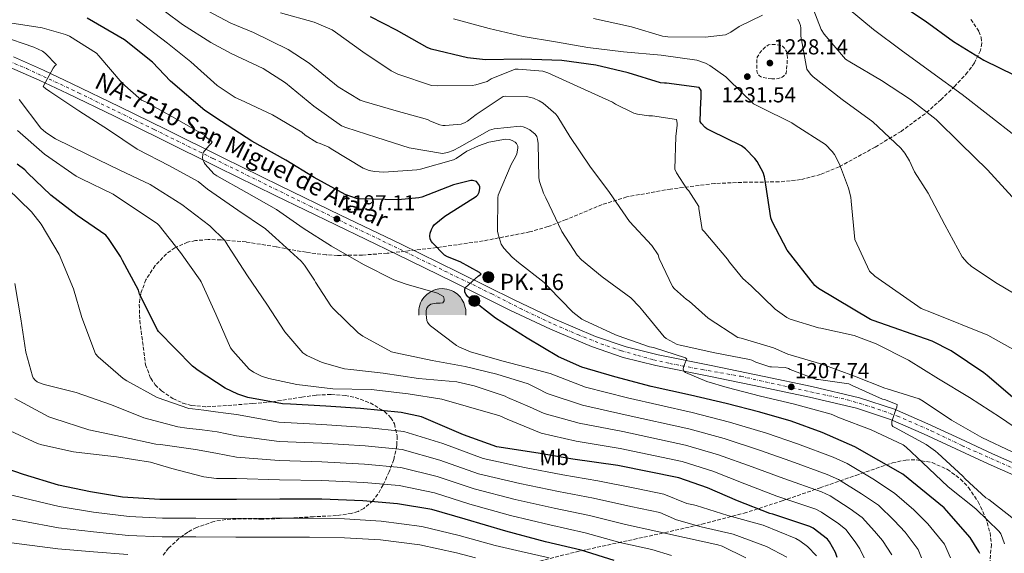
# Model space of a CAD drawing. Units: metres. Extents: x 583262 to 586690, y 4754385 to 4756740.
# Drawn here: x 583740 to 584196, y 4755635 to 4755881 of the extents above; entities that cross this region are included whole.
import ezdxf
from ezdxf.enums import TextEntityAlignment as Align

# ---------------------------------------------------------------- set-up
doc = ezdxf.new("R2010")
doc.units = ezdxf.units.M
doc.header["$MEASUREMENT"] = 0
doc.linetypes.add('DGN Style 3', pattern=[2.435891, 1.739922, -0.695969])
doc.linetypes.add('DGN Style 4', pattern=[2.785615, 1.391938, -0.695969, 0.00174, -0.695969])
for name, color, linetype, lineweight in [('Carretera', 9, 'Continuous', 0), ('Cota de punto acotado terreno', 7, 'Continuous', 0), ('Cueva', 7, 'Continuous', 0), ('Curva de nivel de depresión intermedia', 30, 'DGN Style 3', 0), ('Curva de nivel directora', 30, 'Continuous', 30), ('Curva de nivel intermedia', 30, 'Continuous', 0), ('Eje de carretera', 7, 'DGN Style 4', 0), ('Etiqueta de uso rústico', 92, 'Continuous', 0), ('Hito kilométrico (PK) carretera', 7, 'Continuous', 0), ('Level 8', 9, 'Continuous', 0), ('Línea  de muro-pared o tapia', 1, 'Continuous', 13), ('Línea de asfalto', 7, 'Continuous', 13), ('Punto acotado terreno (símbolo)', 7, 'Continuous', 0), ('Texto de Carretera Red Local', 1, 'Continuous', 0), ('Texto de Punto Kilométrico carretera', 7, 'Continuous', 0), ('Zona arbolada', 92, 'DGN Style 3', 0)]:
    doc.layers.add(name, color=color, linetype=linetype, lineweight=lineweight)
doc.styles.add('Style-Arial', font='arial.ttf')

# ---------------------------------------------------------------- blocks, each defined once
blk = doc.blocks.new('5PATER')
at = {"layer": 'Punto acotado terreno (símbolo)', "linetype": 'Continuous', "lineweight": 0}
h = blk.add_hatch(color=51, dxfattribs=at)
edge = h.paths.add_edge_path()
edge.add_ellipse((0, 0), major_axis=(-0.11, -0.111), ratio=0.999422, start_angle=0, end_angle=360)
blk = doc.blocks.new('5CUEVA')
at = {"layer": 'Cueva', "linetype": 'Continuous', "lineweight": 0, "extrusion": (0, 0, -1)}
blk.add_hatch(color=7, dxfattribs=at).paths.add_polyline_path([(0.5565, -0.5287), (0.5066, -0.4002), (0.4755, -0.3183), (0.4506, -0.2599), (0.4173, -0.2107), (0.393, -0.1679), (0.3618, -0.1094), (0.3332, -0.0689), (0.3192, -0.0514), (0.3051, -0.0338), (0.2818, -0.0134), (0.2599, -0.0017), (0.2278, 0.025), (0.1871, 0.0423), (0.1421, 0.0723), (0.0821, 0.1023), (0.0321, 0.1123), (-0.0179, 0.1123), (-0.0879, 0.1073), (-0.1279, 0.0873), (-0.1679, 0.0773), (-0.2029, 0.0573), (-0.2379, 0.0373), (-0.2679, 0.0073), (-0.2929, -0.0177), (-0.3229, -0.0527), (-0.3442, -0.0879), (-0.3675, -0.1153), (-0.3846, -0.143), (-0.4236, -0.2029), (-0.4407, -0.219), (-0.4532, -0.254), (-0.4843, -0.3008), (-0.5093, -0.3417), (-0.5716, -0.4118), (-0.6401, -0.5229), (-1.0429, -0.5227), (-1.0429, -0.4527), (-1.0379, -0.3427), (-1.0179, -0.2327), (-0.9879, -0.1427), (-0.9579, -0.0527), (-0.8779, 0.1073), (-0.8079, 0.1973), (-0.6629, 0.3423), (-0.5079, 0.4423), (-0.4179, 0.4873), (-0.3229, 0.5223), (-0.2179, 0.5473), (-0.1229, 0.5573), (-0.0179, 0.5673), (0.1271, 0.5573), (0.2771, 0.5223), (0.3721, 0.4873), (0.4621, 0.4423), (0.5471, 0.3873), (0.6571, 0.3173), (0.7621, 0.1973), (0.8221, 0.1173), (0.8771, 0.0373), (0.9221, -0.0527), (0.9571, -0.1427), (0.9721, -0.2477), (0.9921, -0.3427), (0.9971, -0.4527), (0.9971, -0.5227)])
at = {"layer": 'Level 8', "linetype": 'Continuous', "lineweight": 0}
for points in [[(-1.0621, -0.5877), (-1.0621, -0.4427), (-1.0571, -0.3377), (-1.0421, -0.2327), (-1.0171, -0.1277), (-0.9821, -0.0227), (-0.9321, 0.0673), (-0.8771, 0.1573), (-0.8121, 0.2373), (-0.6971, 0.3673), (-0.5821, 0.4473), (-0.4921, 0.4973), (-0.4021, 0.5473), (-0.2971, 0.5873), (-0.1421, 0.6223), (0.0179, 0.6373), (0.1279, 0.6273), (0.2329, 0.6123), (0.3379, 0.5823), (0.4479, 0.5473), (0.5429, 0.4973), (0.7129, 0.3873), (0.8579, 0.2373), (0.9329, 0.1373), (1.0229, -0.0227), (1.0529, -0.1277), (1.0829, -0.2327), (1.1029, -0.3377), (1.1079, -0.4427), (1.1129, -0.5877), (1.0429, -0.5227), (1.0429, -0.4527), (1.0379, -0.3427), (1.0179, -0.2327), (0.9879, -0.1427), (0.9579, -0.0527), (0.8779, 0.1073), (0.8079, 0.1973), (0.6629, 0.3423), (0.5079, 0.4423), (0.4179, 0.4873), (0.3229, 0.5223), (0.2179, 0.5473), (0.1229, 0.5573), (0.0179, 0.5673), (-0.1271, 0.5573), (-0.2771, 0.5223), (-0.3721, 0.4873), (-0.4621, 0.4423), (-0.5471, 0.3873), (-0.6571, 0.3173), (-0.7621, 0.1973), (-0.8221, 0.1173), (-0.8771, 0.0373), (-0.9221, -0.0527), (-0.9571, -0.1427), (-0.9721, -0.2477), (-0.9921, -0.3427), (-0.9971, -0.4527), (-0.9971, -0.5227)], [(-1.0621, -0.5877), (-0.9971, -0.5227), (-0.5565, -0.5287), (-0.5066, -0.4002), (-0.4755, -0.3183), (-0.4506, -0.2599), (-0.4173, -0.2107), (-0.393, -0.1679), (-0.3618, -0.1094), (-0.3332, -0.0689), (-0.3192, -0.0514), (-0.3051, -0.0338), (-0.2818, -0.0134), (-0.2278, 0.025), (-0.1871, 0.0423), (-0.1421, 0.0723), (-0.0821, 0.1023), (-0.0321, 0.1123), (0.0179, 0.1123), (0.0879, 0.1073), (0.1279, 0.0873), (0.1679, 0.0773), (0.2029, 0.0573), (0.2379, 0.0373), (0.2679, 0.0073), (0.2929, -0.0177), (0.3229, -0.0527), (0.3442, -0.0879), (0.3675, -0.1153), (0.4236, -0.2029), (0.4407, -0.219), (0.4532, -0.254), (0.4843, -0.3008), (0.5093, -0.3417), (0.5716, -0.4118), (0.6401, -0.5229), (1.0429, -0.5227), (1.1129, -0.5877), (1.1079, -0.5877)]]:
    blk.add_hatch(color=4, dxfattribs=at).paths.add_polyline_path(points)
at = {"layer": 'Cueva', "color": 4, "linetype": 'Continuous', "lineweight": 0}
blk.add_line((1.1129, -0.5877), (1.1079, -0.5877), dxfattribs=at)
at = {"layer": 'Cueva', "color": 4, "linetype": 'Continuous', "lineweight": 0, "flags": 128}
blk.add_lwpolyline([(-1.0621, -0.5877), (-1.0621, -0.4427), (-1.0571, -0.3377), (-1.0421, -0.2327), (-1.0171, -0.1277), (-0.9821, -0.0227), (-0.9321, 0.0673), (-0.8771, 0.1573), (-0.8121, 0.2373), (-0.6971, 0.3673), (-0.5821, 0.4473), (-0.4921, 0.4973), (-0.4021, 0.5473), (-0.2971, 0.5873), (-0.1421, 0.6223), (0.0179, 0.6373), (0.1279, 0.6273), (0.2329, 0.6123), (0.3379, 0.5823), (0.4479, 0.5473), (0.5429, 0.4973), (0.7129, 0.3873), (0.8579, 0.2373), (0.9329, 0.1373), (1.0229, -0.0227), (1.0529, -0.1277), (1.0829, -0.2327), (1.1029, -0.3377), (1.1079, -0.4427), (1.1129, -0.5877)], dxfattribs=at)
blk = doc.blocks.new('5HITCA')
at = {"layer": 'Línea  de muro-pared o tapia', "linetype": 'Continuous', "lineweight": 0}
h = blk.add_hatch(color=1, dxfattribs=at)
edge = h.paths.add_edge_path()
edge.add_arc((0, 0), 0.256, 0, 360)
at = {"layer": 'Línea  de muro-pared o tapia', "color": 7, "linetype": 'Continuous', "lineweight": 0}
blk.add_circle((0, 0), 0.256, dxfattribs=at)

msp = doc.modelspace()

# ---------------------------------------------------------------- linework, layer by layer
at = {"layer": 'Carretera', "color": 9, "linetype": 'Continuous', "lineweight": 0}
for points in [[(583737.58, 4755864.03, 1188.8), (583751.56, 4755857.93, 1189.92), (583764.79, 4755851.67, 1191.04), (583786.49, 4755841.13, 1192.81), (583808.16, 4755830.53, 1194.43), (583834.5, 4755817.48, 1195.92), (583860.82, 4755804.48, 1196.93), (583888.77, 4755790.97, 1197.63), (583916.81, 4755777.48, 1198.46), (583943.09, 4755764.57, 1199.63), (583969.28, 4755751.63, 1200.83), (583987.81, 4755742.9, 1201.7), (584006.58, 4755734.91, 1202.56), (584020.85, 4755730.05, 1203.08), (584035.52, 4755726.41, 1203.65), (584059.99, 4755721.41, 1205.17), (584084.59, 4755716.44, 1206.78), (584106.53, 4755711.77, 1208.01), (584128.59, 4755706.57, 1209.22), (584144.71, 4755701.21, 1210.09), (584160.19, 4755694.53, 1210.94), (584175.22, 4755687.49, 1211.69), (584190.15, 4755680.58, 1212.48), (584208.57, 4755672.52, 1213.82)], [(584206.55, 4755667.9, 1213.82), (584188.07, 4755675.98, 1212.48), (584173.09, 4755682.92, 1211.69), (584158.12, 4755689.93, 1210.94), (584142.91, 4755696.49, 1210.09), (584127.21, 4755701.71, 1209.22), (584105.43, 4755706.85, 1208.01), (584083.56, 4755711.5, 1206.78), (584058.99, 4755716.47, 1205.17), (584034.41, 4755721.48, 1203.65), (584019.43, 4755725.21, 1203.08), (584004.78, 4755730.19, 1202.56), (583985.75, 4755738.29, 1201.7), (583967.08, 4755747.09, 1200.83), (583940.86, 4755760.04, 1199.63), (583914.6, 4755772.94, 1198.46), (583886.58, 4755786.42, 1197.63), (583858.6, 4755799.95, 1196.93), (583832.26, 4755812.96, 1195.92), (583805.93, 4755826, 1194.43), (583784.28, 4755836.59, 1192.81), (583762.61, 4755847.12, 1191.04), (583749.48, 4755853.34, 1189.92), (583735.85, 4755859.28, 1188.8)]]:
    msp.add_polyline3d(points, dxfattribs=at)
at = {"layer": 'Curva de nivel de depresión intermedia', "color": 30, "linetype": 'DGN Style 3', "lineweight": 0, "elevation": 1230, "flags": 128}
msp.add_lwpolyline([(584088.15, 4755853.85), (584083.61, 4755854.56), (584082.46, 4755855.26), (584081.69, 4755856.09), (584081.31, 4755856.86), (584081.18, 4755857.76), (584081.18, 4755862.75), (584081.31, 4755863.9), (584082.52, 4755865.88), (584083.29, 4755866.84), (584085.08, 4755868.57), (584086.62, 4755869.6), (584087.77, 4755869.79), (584089.37, 4755869.79), (584091.74, 4755869.47), (584093.08, 4755868.96), (584094.17, 4755867.8), (584094.87, 4755866.59), (584095.19, 4755865.5), (584095.32, 4755863.52), (584094.75, 4755856.48), (584094.17, 4755855.77), (584093.27, 4755854.94), (584092.44, 4755854.49), (584091.03, 4755854.04), (584089.95, 4755853.85), (584088.15, 4755853.85)], dxfattribs=at)
at = {"layer": 'Curva de nivel directora', "color": 30, "linetype": 'Continuous', "lineweight": 30, "flags": 128}
for points, elevation in [([(584144.95, 4755889.93), (584158.97, 4755880.65), (584172.09, 4755871.12), (584186.04, 4755862.54), (584200.25, 4755855.56)], 1250), ([(583930.24, 4755779.79), (583930.11, 4755781.39), (583930.18, 4755782.54), (583930.75, 4755784.27), (583931.39, 4755785.55), (583931.97, 4755786.38), (583936.9, 4755790.41), (583949.95, 4755798.61), (583951.55, 4755799.63), (583952.19, 4755800.33), (583952.77, 4755801.61), (583953.09, 4755803.21), (583953.09, 4755804.11), (583952.58, 4755805.26), (583951.55, 4755806.41), (583949.83, 4755806.93), (583948.93, 4755806.93), (583940.93, 4755805.01), (583926.27, 4755799.31), (583924.99, 4755798.93), (583915.46, 4755797.97), (583897.35, 4755798.48), (583896.07, 4755798.67), (583890.88, 4755800.53), (583876.55, 4755808.34), (583863.49, 4755816.34), (583847.75, 4755825.1), (583833.79, 4755834.19), (583826.05, 4755839.25), (583810.24, 4755852.82), (583801.8, 4755861.58), (583788.87, 4755871.89), (583771.65, 4755882)], 1200), ([(584199.36, 4755706.89), (584187.65, 4755716.81), (584186.11, 4755718.09), (584171.01, 4755728.27), (584162.18, 4755732.68), (584134.91, 4755742.22), (584133.76, 4755742.67), (584109.63, 4755757.07), (584108.03, 4755758.35), (584095.23, 4755774.73), (584088.32, 4755787.98), (584087.68, 4755789.71), (584085.31, 4755804.88), (584084.67, 4755808.59), (584084.03, 4755810.7), (584081.28, 4755815.69), (584080.19, 4755817.16), (584075.97, 4755821.52), (584074.11, 4755822.92), (584059.84, 4755829.9), (584058.11, 4755830.8), (584057.22, 4755831.5), (584055.43, 4755833.42), (584054.91, 4755834.19), (584055.23, 4755843.53), (584055.43, 4755844.62), (584055.49, 4755847.44), (584055.36, 4755848.59), (584054.53, 4755849.87), (584039.49, 4755851.85), (584038.53, 4755851.85), (584036.67, 4755852.11), (584021.63, 4755856.72), (584006.72, 4755860.3), (583991.04, 4755862.41), (583972.55, 4755862.99), (583955.78, 4755862.73), (583947.39, 4755863.56), (583930.69, 4755867.66), (583928.77, 4755868.37), (583914.63, 4755876.37), (583902.66, 4755882.57)], 1225), ([(584118.34, 4755632.8), (584117.51, 4755635.04), (584114.82, 4755639.97), (584113.86, 4755641.25), (584107.2, 4755646.24), (584105.73, 4755647.01), (584088.58, 4755652.71), (584087.24, 4755653.03), (584072.2, 4755658.98), (584058.31, 4755665), (584045.12, 4755669.48), (584016.96, 4755675.24), (583996.16, 4755678.18), (583980.04, 4755681), (583961.03, 4755683.94), (583945.6, 4755689.38), (583926.15, 4755697.7), (583916.8, 4755699.81), (583897.99, 4755701.61), (583881.92, 4755702.63), (583865.6, 4755703.53), (583862.02, 4755703.72), (583845.89, 4755706.73), (583841.28, 4755708.26), (583835.52, 4755711.02), (583822.92, 4755719.21), (583820.42, 4755721.13), (583804.68, 4755737.19), (583804.17, 4755737.96), (583795.91, 4755754.47), (583795.46, 4755756.2), (583788.04, 4755770.02), (583787.14, 4755771.82), (583781.57, 4755780.07), (583780.23, 4755781.61), (583766.98, 4755790.82), (583754.95, 4755800.17), (583744.07, 4755810.54), (583742.85, 4755811.82), (583739.27, 4755814.5)], 1175), ([(584184.25, 4755634.51), (584183.81, 4755635.53), (584179.71, 4755641.93), (584168.83, 4755654.41), (584167.81, 4755655.63), (584148.61, 4755671.18), (584126.4, 4755683.92), (584111.3, 4755690.44), (584096.96, 4755695.69), (584082.5, 4755699.85), (584066.94, 4755703.89), (584050.43, 4755707.79), (584032.32, 4755711.82), (584015.49, 4755716.24), (584000.32, 4755720.72), (583989.5, 4755725.45), (583974.98, 4755734.09), (583960.38, 4755743.25), (583948.54, 4755752.59), (583947.65, 4755753.23), (583946.82, 4755754.19), (583946.24, 4755755.41), (583946.18, 4755756.56), (583946.31, 4755757.39), (583952.58, 4755762.89), (583953.73, 4755763.66), (583952.96, 4755764.49), (583944.13, 4755769.42), (583938.24, 4755771.66), (583936.77, 4755772.49), (583931.27, 4755778.06), (583930.75, 4755778.77), (583930.24, 4755779.79)], 1200), ([(584015.26, 4755631.33), (583999.9, 4755636.07), (583983.52, 4755640.04), (583965.09, 4755644.84), (583946.4, 4755650.41), (583930.91, 4755654.95), (583915.17, 4755657.58), (583899.1, 4755658.92), (583880.16, 4755659.75), (583860.7, 4755659.75), (583840.67, 4755659.5), (583823.33, 4755659.5), (583805.28, 4755659.5), (583788.06, 4755660.59), (583773.21, 4755663.08), (583758.49, 4755666.22), (583742.3, 4755671.08), (583729.57, 4755675.37)], 1150)]:
    msp.add_lwpolyline(points, dxfattribs=dict(at, elevation=elevation))
at = {"layer": 'Curva de nivel intermedia', "color": 30, "linetype": 'Continuous', "lineweight": 0, "flags": 128}
for points, elevation in [([(583974.46, 4755831.31), (583973.11, 4755831.76), (583971.77, 4755832.02), (583959.74, 4755830.74), (583957.56, 4755830.16), (583943.74, 4755822.29), (583940.86, 4755820.82), (583938.17, 4755819.86), (583935.87, 4755819.41), (583920.51, 4755822.03), (583905.53, 4755826.83), (583891.19, 4755831.44), (583889.21, 4755832.27), (583876.47, 4755841.3), (583863.35, 4755852.11), (583852.99, 4755858.71), (583838.27, 4755865.62), (583828.79, 4755870.69), (583815.75, 4755879.09), (583800.06, 4755890.94)], 1210), ([(584105.27, 4755891.21), (584110.91, 4755876.69), (584112.31, 4755874.57), (584122.17, 4755862.99), (584124.09, 4755861.71), (584138.81, 4755853.13), (584152.25, 4755844.37), (584164.09, 4755835.15)], 1240), ([(583897.79, 4755844.11), (583887.61, 4755850.19), (583874.23, 4755861.2), (583864.57, 4755867.54), (583848.57, 4755875.35), (583838.07, 4755879.62), (583822.73, 4755887.85)], 1215), ([(583884.86, 4755876.5), (583876.54, 4755880.15), (583861.05, 4755884.43)], 1220), ([(584123.39, 4755886.35), (584135.03, 4755876.69), (584147.83, 4755867.15), (584161.98, 4755856.78), (584175.99, 4755846.73), (584187.96, 4755837.39), (584201.27, 4755827.02)], 1245), ([(583735.93, 4755879.78), (583750.84, 4755877.47), (583761.66, 4755874.4), (583763.51, 4755873.57), (583775.93, 4755865.7), (583777.14, 4755864.48), (583787.9, 4755851.94), (583796.86, 4755844.07), (583798.97, 4755843.11), (583812.15, 4755835.81), (583825.85, 4755827.81), (583827.13, 4755826.53), (583828.6, 4755825.57), (583829.43, 4755824.74), (583828.98, 4755823.97), (583828.09, 4755823.14), (583825.34, 4755819.81), (583825.08, 4755818.91), (583825.02, 4755817.44), (583825.27, 4755816.23), (583825.72, 4755815.27), (583826.17, 4755814.56), (583830.26, 4755810.08), (583831.54, 4755809.12), (583845.37, 4755801.38), (583859.25, 4755793.57), (583871.54, 4755784.93), (583884.53, 4755776.67), (583899.38, 4755768.1), (583913.33, 4755761.06), (583919.16, 4755759.07), (583933.62, 4755754.85), (583936.37, 4755753.31), (583936.69, 4755752.1), (583936.63, 4755751.26), (583936.05, 4755750.43), (583934.77, 4755750.18), (583932.98, 4755750.18), (583930.55, 4755749.79), (583929.27, 4755748.9), (583928.63, 4755747.87), (583928.37, 4755746.85), (583928.31, 4755744.99), (583928.63, 4755742.18), (583929.01, 4755741.41), (583929.78, 4755740.39), (583930.42, 4755739.81), (583942.33, 4755730.66), (583943.48, 4755730.02), (583948.85, 4755727.84), (583963.38, 4755723.62), (583974.55, 4755720.65), (583985.72, 4755717.69), (584001.98, 4755711.48)], 1195), ([(583947.15, 4755820.43), (583942.16, 4755817.1), (583941.01, 4755816.53), (583925.65, 4755812.18), (583924.05, 4755811.79), (583908.75, 4755810.83), (583904.4, 4755811.09), (583902.03, 4755811.54), (583899.22, 4755812.69), (583884.5, 4755821.59), (583883.41, 4755822.29), (583879.31, 4755824.08), (583877.78, 4755824.53), (583872.47, 4755827.92), (583870.87, 4755829.27), (583857.3, 4755837.33), (583842.51, 4755844.24), (583840.08, 4755845.33), (583831.83, 4755850.9), (583819.52, 4755861.75), (583808.77, 4755870.34), (583794.46, 4755881.41)], 1205), ([(583940.99, 4755881.68), (583957.5, 4755877.14), (583973.11, 4755873.42), (583988.15, 4755870.99), (584003, 4755868.37), (584019.51, 4755866.38), (584036.92, 4755864.91), (584053.37, 4755862.48), (584057.4, 4755861.2), (584059.45, 4755860.11), (584066.81, 4755854.8), (584067.9, 4755853.77), (584079.67, 4755842.32), (584082.68, 4755840.85), (584097.4, 4755833.61), (584098.81, 4755832.53), (584112.82, 4755823.57), (584116.02, 4755820.37), (584117.11, 4755818.89), (584119.42, 4755814.54), (584123.58, 4755803.47), (584124.6, 4755799.18), (584124.79, 4755797.39), (584126.52, 4755779.6), (584133.3, 4755765.07), (584135.74, 4755762.77), (584157.18, 4755747.79), (584161.91, 4755745.93), (584187.9, 4755735.5), (584201.91, 4755727.57)], 1230), ([(584005.69, 4755881.87), (584023.23, 4755877.9), (584037.63, 4755873.68), (584039.99, 4755873.36), (584057.27, 4755873.17), (584066.62, 4755874.25), (584069.11, 4755875.53), (584072.95, 4755878.16), (584083.71, 4755883.41)], 1235), ([(584100.15, 4755881.42), (584100.92, 4755879.82), (584101.31, 4755878.54), (584101.5, 4755877.26), (584101.56, 4755873.61), (584104.31, 4755858.32), (584105.91, 4755856.14), (584107.26, 4755854.8), (584120.57, 4755844.43), (584134.78, 4755834), (584147.7, 4755821.84), (584149.5, 4755819.6), (584151.74, 4755815.95), (584154.04, 4755810.89), (584160.38, 4755801.1), (584168.06, 4755786.38), (584176.06, 4755771.66), (584178.42, 4755768.97), (584180.41, 4755767.25), (584192.25, 4755759.31), (584207.29, 4755750.41)], 1235), ([(584211.83, 4755685.13), (584193.78, 4755697.49), (584179.51, 4755706.64), (584165.11, 4755715.22), (584151.22, 4755723.86), (584136.31, 4755731.41), (584126.07, 4755735.25), (584110.78, 4755738.77), (584109.69, 4755738.9), (584096.63, 4755742.8), (584094.97, 4755743.57), (584089.59, 4755747.41), (584078.52, 4755758.22), (584074.74, 4755761.68), (584068.47, 4755769.17), (584067.58, 4755770.58), (584056.76, 4755783.31), (584055.86, 4755784.34), (584054.33, 4755794), (584054.33, 4755794.96), (584049.66, 4755802.19), (584048.82, 4755803.15), (584044.09, 4755810.45), (584043.26, 4755812.18), (584043.77, 4755827.34), (584044.41, 4755832.46), (584044.41, 4755833.36), (584044.09, 4755835.15), (584032.95, 4755836.82), (584031.29, 4755836.82), (584025.98, 4755837.58), (584024.38, 4755838.03), (584015.8, 4755842.26), (584014.46, 4755843.15), (583999.87, 4755849.74), (583984.51, 4755856.66), (583982.2, 4755857.49), (583970.87, 4755858.45), (583969.4, 4755858.38), (583958.33, 4755853.84), (583956.47, 4755852.75), (583951.35, 4755851.15), (583949.63, 4755850.9), (583933.63, 4755850.64), (583930.87, 4755850.77), (583915.32, 4755856.08), (583912.12, 4755857.62), (583899.07, 4755866.45), (583886.46, 4755875.54), (583884.86, 4755876.5)], 1220), ([(583747.06, 4755868.58), (583731.7, 4755873.83)], 1190), ([(584157.3, 4755632.55), (584155.72, 4755636.42), (584149.76, 4755644.47), (584144.65, 4755649.85), (584137.35, 4755656.87), (584129.55, 4755662.17), (584118.93, 4755668.73), (584113.72, 4755671.06), (584096.82, 4755677.25), (584082.33, 4755682.37), (584066.01, 4755687.67), (584049.76, 4755692.12), (584020.29, 4755698.73), (584000.52, 4755703.15), (583984.3, 4755708.51), (583979.86, 4755710.75), (583975.41, 4755712.99), (583961.01, 4755717.41), (583946.42, 4755720.93), (583931.06, 4755723.75), (583914.36, 4755727.27), (583912.37, 4755727.78), (583899, 4755734.95), (583896.95, 4755736.48), (583885.37, 4755747.81), (583884.34, 4755748.96), (583877.17, 4755759.91), (583876.73, 4755760.87), (583872.12, 4755767.84), (583870.58, 4755769.63), (583858.74, 4755780.39), (583854.07, 4755784.55), (583841.27, 4755793.25), (583827.26, 4755802.98), (583822.97, 4755806.43), (583809.78, 4755813.73), (583794.81, 4755821.35), (583781.5, 4755830.37), (583767.8, 4755839.14), (583754.42, 4755848.03), (583752.44, 4755849.38), (583751.29, 4755850.4), (583755.9, 4755858.79), (583756.86, 4755860.07), (583757.56, 4755860.45), (583752.38, 4755865.63), (583750.97, 4755866.66), (583747.06, 4755868.58)], 1190), ([(584143.49, 4755634.02), (584139.29, 4755640.58), (584135.6, 4755644.91), (584129.84, 4755651.24), (584124.32, 4755655.2), (584115.02, 4755661.23), (584111.06, 4755663.05), (584093.63, 4755669.18), (584078.95, 4755674.57), (584063.45, 4755680.12), (584048.21, 4755684.57), (584019.18, 4755690.9), (583999.07, 4755694.83), (583982.88, 4755699.34), (583979.47, 4755700.86), (583976.05, 4755702.37), (583971, 4755704.55), (583965.94, 4755706.72), (583964.92, 4755707.3), (583950.58, 4755712.03), (583942.45, 4755713.83), (583924.79, 4755715.43), (583908.47, 4755717.86), (583893.49, 4755719.59), (583890.61, 4755719.97), (583880.31, 4755722.91), (583873.14, 4755726.11), (583871.29, 4755727.27), (583862.97, 4755736.99), (583854.71, 4755749.79), (583845.81, 4755762.91), (583836.66, 4755776.87), (583835.25, 4755779.17), (583828.34, 4755786.02), (583815.42, 4755795.87), (583800.76, 4755805.15), (583786.74, 4755811.75), (583771.9, 4755818.98), (583757.05, 4755826.21), (583752.57, 4755829.09), (583750.26, 4755831.07), (583740.28, 4755844.32)], 1185), ([(584199.54, 4755681.36), (584185.14, 4755688.21), (584171.19, 4755696.21), (584158.01, 4755705.04), (584156.21, 4755706.06), (584141.37, 4755710.67), (584140.28, 4755710.93), (584126.33, 4755716.56), (584111.16, 4755722.13), (584095.42, 4755726.74), (584088.82, 4755729.62), (584073.91, 4755734.03), (584072.38, 4755734.42), (584058.74, 4755743.25), (584049.85, 4755751.18), (584048.63, 4755752.02), (584043.13, 4755756.88), (584042.23, 4755757.9), (584036.09, 4755770.83), (584035.51, 4755772.62), (584032.63, 4755776.91), (584022.39, 4755788.05), (584013.05, 4755801.36), (584004.02, 4755813.58), (583994.75, 4755827.22), (583989.18, 4755836.43), (583988.22, 4755837.65), (583982.46, 4755842.64), (583980.6, 4755843.79), (583977.91, 4755844.94), (583975.93, 4755845.52), (583974.65, 4755845.71), (583965.05, 4755845.84), (583963.96, 4755845.71), (583951.42, 4755837.39), (583947.51, 4755834.39), (583946.3, 4755833.68), (583944.51, 4755832.98), (583937.08, 4755832.34), (583936.12, 4755832.4), (583934.65, 4755832.72), (583930.3, 4755834.39), (583929.02, 4755835.09), (583914.49, 4755839.19), (583899.71, 4755843.41), (583897.79, 4755844.11)], 1215), ([(584164.09, 4755835.15), (584175.29, 4755824.01), (584187.7, 4755811.79), (584199.22, 4755799.44)], 1240), ([(584130.82, 4755632.55), (584128.81, 4755636.69), (584126.56, 4755639.98), (584122.33, 4755645.6), (584119.09, 4755648.22), (584111.11, 4755653.74), (584108.39, 4755655.03), (584090.43, 4755661.1), (584075.57, 4755666.78), (584060.88, 4755672.56), (584046.67, 4755677.03), (584018.07, 4755683.07), (583997.62, 4755686.5), (583981.46, 4755690.17), (583973.59, 4755693.42), (583965.72, 4755696.68), (583962.32, 4755698.15), (583947.86, 4755702.31), (583935.64, 4755705.89), (583920.08, 4755708.39), (583902.93, 4755710.31), (583885.27, 4755710.69), (583868.63, 4755712.61), (583855.7, 4755715.37), (583852.18, 4755716.58), (583848.47, 4755718.44), (583846.48, 4755719.78), (583838.93, 4755728.17), (583837.97, 4755729.57), (583831.19, 4755745.19), (583824.34, 4755760.17), (583823.96, 4755760.93), (583814.8, 4755773.67), (583805.01, 4755786.15), (583804.24, 4755786.92), (583783.64, 4755800.55), (583768.98, 4755807.65), (583766.61, 4755808.87), (583751.96, 4755819.11), (583739.54, 4755829.99)], 1180), ([(584200.37, 4755650.19), (584188.41, 4755659.47), (584187.06, 4755660.3), (584177.4, 4755669.14), (584176.37, 4755670.35), (584164.79, 4755680.91), (584163.77, 4755681.94), (584159.48, 4755685.01), (584145.21, 4755692.62), (584144.05, 4755693.2), (584143.54, 4755694.1), (584143.54, 4755695.5), (584145.33, 4755701.14), (584145.85, 4755702.22), (584145.97, 4755703.44), (584140.21, 4755705.68), (584139.19, 4755705.94), (584125.17, 4755712.21), (584123.7, 4755713.04), (584109.69, 4755714.96), (584108.73, 4755714.96), (584096.63, 4755719.63), (584095.8, 4755720.08), (584094.2, 4755720.46), (584087.99, 4755720.85), (584087.1, 4755720.78), (584080.7, 4755722.96), (584078.78, 4755723.92), (584077.82, 4755724.24), (584061.69, 4755727.25), (584045.69, 4755730.9), (584044.34, 4755731.15), (584039.22, 4755733.91), (584038.33, 4755734.67), (584028.47, 4755746.71), (584027, 4755748.63), (584022.97, 4755752.66), (584009.72, 4755762.45), (584000.12, 4755770.26), (583998.14, 4755772.37), (583991.03, 4755783.31), (583983.67, 4755798.93), (583982.58, 4755801.11), (583980.66, 4755806.55), (583980.34, 4755808.15), (583980.03, 4755824.02), (583979.83, 4755826), (583979.45, 4755827.22), (583978.75, 4755828.3), (583976.25, 4755830.35), (583974.46, 4755831.31)], 1210), ([(584195.66, 4755639.05), (584194.77, 4755641.74), (584193.87, 4755643.6), (584193.17, 4755644.69), (584182.35, 4755655.18), (584169.55, 4755665.36), (584157.78, 4755676.62), (584150.22, 4755683.73), (584148.82, 4755684.75), (584134.03, 4755691.79), (584119.38, 4755697.3), (584115.54, 4755698.9), (584097.94, 4755703.76), (584082.9, 4755707.28), (584067.41, 4755711.31), (584058.06, 4755714), (584048.27, 4755718.29), (584047.57, 4755718.74), (584047.12, 4755719.7), (584047.25, 4755720.66), (584048.21, 4755723.22), (584048.85, 4755724.43), (584048.27, 4755725.01), (584033.36, 4755729.74), (584031.57, 4755730.06), (584017.1, 4755735.18), (584015.82, 4755735.57), (584001.17, 4755742.35), (584000.21, 4755742.86), (583996.11, 4755746.13), (583985.1, 4755757.52), (583982.93, 4755759.76), (583971.03, 4755769.04), (583968.02, 4755771.54), (583964.31, 4755775.7), (583963.03, 4755777.55), (583961.55, 4755782.1), (583961.36, 4755783.57), (583961.49, 4755798.99), (583961.55, 4755800.21), (583967.57, 4755814.29), (583969.81, 4755818.13), (583970.26, 4755819.22), (583970.71, 4755821.9), (583970.64, 4755822.86), (583970.07, 4755824.08), (583969.43, 4755824.72), (583968.02, 4755825.49), (583966.93, 4755825.81), (583965.07, 4755826), (583957.27, 4755824.59), (583952.47, 4755822.99), (583947.15, 4755820.43)], 1205), ([(584108.72, 4755633.45), (584104.63, 4755637.74), (584101.04, 4755640.49), (584099.19, 4755641.58), (584084.02, 4755647.66), (584067.77, 4755652.14), (584053.17, 4755656.75), (584051.96, 4755657.13), (584048.82, 4755657.71), (584038.21, 4755662), (584025.53, 4755664.63), (584007.69, 4755668.23), (583991.56, 4755670.92), (583973.85, 4755674.26), (583954.63, 4755678.46), (583935.98, 4755685.36), (583917.97, 4755691.03), (583900.59, 4755692.84), (583880.16, 4755694.13), (583860.25, 4755695.21), (583840.67, 4755698.74), (583835.82, 4755699.42), (583830.97, 4755700.08), (583825.62, 4755700.76), (583820.28, 4755701.42), (583818.68, 4755701.55), (583804.02, 4755706.73), (583789.94, 4755714.41), (583788.28, 4755715.5), (583776.82, 4755725.49), (583775.48, 4755726.89), (583769.14, 4755743.66), (583765.43, 4755756.84), (583758.71, 4755772.78), (583750.46, 4755786.8), (583745.98, 4755792.43), (583734.84, 4755803.24)], 1170), ([(584095.03, 4755632.81), (584085.62, 4755637.86), (584070.2, 4755643.5), (584055.41, 4755646.83), (584043.96, 4755650.15), (584036.34, 4755653.48), (584022.96, 4755656.31), (584005.74, 4755660.19), (583989.55, 4755663.2), (583971.66, 4755666.9), (583952.57, 4755671.45), (583934.71, 4755677.76), (583917.26, 4755682.67), (583900.22, 4755684.36), (583880.16, 4755685.54), (583860.36, 4755686.34), (583840.67, 4755688.93), (583836.21, 4755689.91), (583831.73, 4755690.8), (583824.77, 4755691.73), (583817.78, 4755692.52), (583813.62, 4755693.1), (583797.88, 4755697.33), (583782.97, 4755703.21), (583766.52, 4755709.04), (583751.8, 4755712.62), (583750.39, 4755713.07), (583748.53, 4755713.97), (583747.64, 4755714.61), (583746.74, 4755715.69), (583746.36, 4755716.59), (583743.29, 4755727.66), (583741.05, 4755742.96), (583738.23, 4755759.34)], 1165), ([(584001.98, 4755711.48), (584021.4, 4755706.57), (584051.3, 4755699.67), (584068.58, 4755695.23), (584085.7, 4755690.16), (584100.02, 4755685.33), (584116.38, 4755679.08), (584122.84, 4755676.22), (584134.78, 4755669.14), (584144.86, 4755662.5), (584153.7, 4755654.79), (584160.24, 4755648.36), (584167.94, 4755638.82), (584170.63, 4755632.55)], 1195), ([(584076.14, 4755632.55), (584065.08, 4755637.93), (584063.09, 4755638.63), (584047.73, 4755642.03), (584034.48, 4755644.97), (584020.4, 4755647.98), (584003.8, 4755652.15), (583987.54, 4755655.48), (583969.47, 4755659.55), (583950.51, 4755664.43), (583933.44, 4755670.15), (583916.57, 4755674.3), (583899.85, 4755675.88), (583880.16, 4755676.94), (583860.48, 4755677.48), (583840.67, 4755679.12), (583831.18, 4755680.89), (583821.69, 4755682.67), (583805.62, 4755684.97), (583803.38, 4755685.04), (583787.83, 4755688.43), (583772.41, 4755691.76), (583756.21, 4755697.01), (583753.97, 4755697.71), (583738.17, 4755706.16)], 1160), ([(584041.72, 4755633.64), (584032.61, 4755636.46), (584017.83, 4755639.66), (584001.85, 4755644.11), (583985.53, 4755647.76), (583967.28, 4755652.19), (583948.46, 4755657.42), (583932.18, 4755662.55), (583915.87, 4755665.94), (583899.47, 4755667.4), (583880.16, 4755668.35), (583860.59, 4755668.62), (583840.67, 4755669.31), (583836.55, 4755669.24), (583832.44, 4755669.17), (583831.48, 4755669.17), (583825.53, 4755669.93), (583810.87, 4755673.9), (583800.89, 4755676.78), (583785.27, 4755679.28), (583769.27, 4755681.13), (583765.43, 4755681.52), (583750.77, 4755684.85), (583748.79, 4755685.42), (583734.01, 4755692.21)], 1155), ([(583985.14, 4755632.55), (583972.21, 4755635.47), (583960.25, 4755638.21), (583943.57, 4755642.86), (583926.4, 4755647.09), (583907.59, 4755649.55), (583890.61, 4755650.57), (583874.48, 4755650.93), (583857.14, 4755650.91), (583840.42, 4755650.82), (583821.91, 4755650.86), (583806.47, 4755650.88), (583791.11, 4755651.61), (583774.58, 4755653.7), (583758.67, 4755656.31), (583742.49, 4755660.21), (583728.59, 4755663.6)], 1145), ([(583951.2, 4755632.55), (583942.35, 4755634.84), (583925.49, 4755638.62), (583907.23, 4755640.92), (583890.61, 4755641.84), (583874.45, 4755642.12), (583856.93, 4755642.12), (583840.32, 4755642.14), (583821.84, 4755642.22), (583806.4, 4755642.27), (583790.82, 4755642.85), (583774.58, 4755644.54), (583758.38, 4755646.5), (583741.97, 4755649.56), (583725.64, 4755652.5)], 1140), ([(583790.53, 4755634.09), (583774.58, 4755635.38), (583758.08, 4755636.69), (583741.45, 4755638.9), (583722.69, 4755641.39)], 1135)]:
    msp.add_lwpolyline(points, dxfattribs=dict(at, elevation=elevation))
at = {"layer": 'Eje de carretera', "color": 7, "linetype": 'DGN Style 4', "lineweight": 0}
msp.add_polyline3d([(583735.45, 4755862.08, 1188.7), (583743.61, 4755858.71, 1189.35), (583767.72, 4755847.43, 1191.37), (583802.64, 4755830.49, 1194.1), (583829.96, 4755817.09, 1195.72), (583874.73, 4755795.05, 1197.3), (583908.33, 4755778.96, 1198.24), (583958.68, 4755754.54, 1200.39), (583971.78, 4755747.85, 1201), (583987.25, 4755740.52, 1201.72), (583998.41, 4755735.72, 1202.23), (584009.09, 4755731.51, 1202.68), (584018.57, 4755728.27, 1203.02), (584026.13, 4755726.11, 1203.31), (584033.45, 4755724.07, 1203.59), (584040.89, 4755722.39, 1204.18), (584055.9, 4755719.58, 1204.95), (584073.78, 4755716.45, 1206.1), (584097.53, 4755711.17, 1207.72), (584122.97, 4755705.65, 1208.94), (584134.43, 4755702.17, 1209.57), (584146.19, 4755698.09, 1210.21), (584161.79, 4755691.25, 1211.07), (584176.07, 4755684.4, 1211.79), (584236.44, 4755657.6, 1215.94)], dxfattribs=at)
at = {"layer": 'Línea de asfalto', "color": 7, "linetype": 'Continuous', "lineweight": 13}
for points in [[(584208.57, 4755672.52, 1213.82), (584190.15, 4755680.58, 1212.48), (584175.22, 4755687.49, 1211.69), (584160.19, 4755694.53, 1210.94), (584144.71, 4755701.21, 1210.09), (584128.59, 4755706.57, 1209.22), (584106.53, 4755711.77, 1208.01), (584084.59, 4755716.44, 1206.78), (584059.99, 4755721.41, 1205.17), (584035.52, 4755726.41, 1203.65), (584020.85, 4755730.05, 1203.08), (584006.58, 4755734.91, 1202.56), (583987.81, 4755742.9, 1201.7), (583969.28, 4755751.63, 1200.83), (583943.09, 4755764.57, 1199.63), (583916.81, 4755777.48, 1198.46), (583888.77, 4755790.97, 1197.63), (583860.82, 4755804.48, 1196.93), (583834.5, 4755817.48, 1195.92), (583808.16, 4755830.53, 1194.43), (583786.49, 4755841.13, 1192.81), (583764.79, 4755851.67, 1191.04), (583751.56, 4755857.93, 1189.92), (583737.58, 4755864.03, 1188.8)], [(584206.55, 4755667.9, 1213.82), (584188.07, 4755675.98, 1212.48), (584173.09, 4755682.92, 1211.69), (584158.12, 4755689.93, 1210.94), (584142.91, 4755696.49, 1210.09), (584127.21, 4755701.71, 1209.22), (584105.43, 4755706.85, 1208.01), (584083.56, 4755711.5, 1206.78), (584058.99, 4755716.47, 1205.17), (584034.41, 4755721.48, 1203.65), (584019.43, 4755725.21, 1203.08), (584004.78, 4755730.19, 1202.56), (583985.75, 4755738.29, 1201.7), (583967.08, 4755747.09, 1200.83), (583940.86, 4755760.04, 1199.63), (583914.6, 4755772.94, 1198.46), (583886.58, 4755786.42, 1197.63), (583858.6, 4755799.95, 1196.93), (583832.26, 4755812.96, 1195.92), (583805.93, 4755826, 1194.43), (583784.28, 4755836.59, 1192.81), (583762.61, 4755847.12, 1191.04), (583749.48, 4755853.34, 1189.92), (583735.85, 4755859.28, 1188.8)]]:
    msp.add_polyline3d(points, dxfattribs=at)
at = {"layer": 'Zona arbolada', "color": 92, "linetype": 'DGN Style 3', "lineweight": 0}
for points in [[(584180.1, 4755881.39, 1249.53), (584183.83, 4755875.83, 1249.69), (584184.85, 4755873.08, 1249.77), (584185.12, 4755870.37, 1249.84), (584184.51, 4755867.05, 1249.92), (584181.74, 4755861.24, 1249.78), (584178.56, 4755856.92, 1248.45), (584172.68, 4755850.54, 1245.36), (584166.3, 4755844.33, 1243.04), (584158.95, 4755837.78, 1239.44), (584147.81, 4755829.64, 1232.42), (584135.9, 4755822.38, 1229.31), (584119.21, 4755813.28, 1225.34), (584110.54, 4755809.72, 1223.6), (584101.4, 4755807.34, 1222.2), (584091.52, 4755806.29, 1221.06), (584076.59, 4755806.17, 1219.54), (584061.72, 4755805.55, 1217.98), (584041.3, 4755802.99, 1215.64), (584021.08, 4755799.34, 1213.18), (584009.63, 4755795.8, 1211.56), (583993.01, 4755788.86, 1208.55), (583984.67, 4755785.63, 1206.71), (583976.16, 4755783.15, 1204.6), (583954.68, 4755779.01, 1198.98), (583933.08, 4755775.92, 1200.01), (583910.35, 4755773.3, 1198.13), (583898.92, 4755772.51, 1196.12), (583887.39, 4755772.33, 1194.44), (583882.14, 4755772.6, 1193.91), (583872.9, 4755773.75, 1192.63), (583859, 4755776.3, 1187.62), (583845.08, 4755778.54, 1181.43), (583833.42, 4755779.57, 1180.9), (583827.56, 4755779.62, 1180.42), (583821.72, 4755779.18, 1179.52), (583818.11, 4755778.43, 1178.75), (583812.26, 4755775.88, 1177.37), (583808.3, 4755773.06, 1176.32), (583803.09, 4755767.63, 1174.74), (583798.81, 4755761.07, 1173.18), (583796.4, 4755754.6, 1171.79), (583795.74, 4755749.67, 1170.75), (583795.98, 4755742.24, 1169.2), (583796.96, 4755734.9, 1167.67), (583798.64, 4755721.83, 1165.54), (583801.05, 4755715.55, 1164.81), (583803.15, 4755712.58, 1164.5), (583806.04, 4755709.74, 1164.22), (583811.31, 4755706.15, 1163.84), (583815.92, 4755704.1, 1163.59), (583819.95, 4755703.01, 1164.75), (583827.02, 4755702.31, 1166.7), (583848.22, 4755703.86, 1172.56), (583857.29, 4755704.67, 1175.07), (583870.9, 4755706.88, 1177.83), (583877.7, 4755707.76, 1178.5), (583884.51, 4755708.08, 1178.69), (583890.87, 4755707.61, 1178.44), (583895.57, 4755706.66, 1177.98), (583902.47, 4755704.15, 1176.75), (583909.15, 4755700.14, 1174.71), (583912.01, 4755697.33, 1173.22), (583913.66, 4755694.47, 1171.7), (583914.93, 4755688.86, 1168.48), (583914.8, 4755684.43, 1165.89), (583913.41, 4755677.94, 1162.01), (583911.26, 4755672.3, 1158.52), (583908.45, 4755666.3, 1154.82), (583905.98, 4755661.94, 1151.88), (583903.75, 4755658.98, 1150.2), (583899.52, 4755655.35, 1148.71), (583896.92, 4755654.02, 1148.12), (583893.91, 4755653.1, 1147.59), (583886.91, 4755652.08, 1146.73), (583876.27, 4755651.59, 1145.89), (583865.69, 4755650.93, 1145.01), (583852.67, 4755650.47, 1143.83), (583842.96, 4755650.63, 1143.12), (583835.71, 4755650.26, 1142.58), (583830.29, 4755649.39, 1142.11), (583822.18, 4755646.63, 1141.2), (583818.14, 4755644.41, 1140.58), (583814.11, 4755641.52, 1139.75), (583809.32, 4755637.04, 1137.27), (583806.58, 4755633.57, 1134.94)], [(584180.1, 4755881.39, 1249.53), (584183.83, 4755875.83, 1249.69), (584184.85, 4755873.08, 1249.77), (584185.12, 4755870.37, 1249.84), (584184.51, 4755867.05, 1249.92), (584181.74, 4755861.24, 1249.78), (584178.56, 4755856.92, 1248.45), (584172.68, 4755850.54, 1245.36), (584166.3, 4755844.33, 1243.04), (584158.95, 4755837.78, 1239.44), (584147.81, 4755829.64, 1232.42), (584135.9, 4755822.38, 1229.31), (584119.21, 4755813.28, 1225.34), (584110.54, 4755809.72, 1223.6), (584101.4, 4755807.34, 1222.2), (584091.52, 4755806.29, 1221.06), (584076.59, 4755806.17, 1219.54), (584061.72, 4755805.55, 1217.98), (584041.3, 4755802.99, 1215.64), (584021.08, 4755799.34, 1213.18), (584009.63, 4755795.8, 1211.56), (583993.01, 4755788.86, 1208.55), (583984.67, 4755785.63, 1206.71), (583976.16, 4755783.15, 1204.6), (583954.68, 4755779.01, 1198.98), (583933.08, 4755775.92, 1200.01), (583910.35, 4755773.3, 1198.13), (583898.92, 4755772.51, 1196.12), (583887.39, 4755772.33, 1194.44), (583882.14, 4755772.6, 1193.91), (583872.9, 4755773.75, 1192.63), (583859, 4755776.3, 1187.62), (583845.08, 4755778.54, 1181.43), (583833.42, 4755779.57, 1180.9), (583827.56, 4755779.62, 1180.42), (583821.72, 4755779.18, 1179.52), (583818.11, 4755778.43, 1178.75), (583812.26, 4755775.88, 1177.37), (583808.3, 4755773.06, 1176.32), (583803.09, 4755767.63, 1174.74), (583798.81, 4755761.07, 1173.18), (583796.4, 4755754.6, 1171.79), (583795.74, 4755749.67, 1170.75), (583795.98, 4755742.24, 1169.2), (583796.96, 4755734.9, 1167.67), (583798.64, 4755721.83, 1165.54), (583801.05, 4755715.55, 1164.81), (583803.15, 4755712.58, 1164.5), (583806.04, 4755709.74, 1164.22), (583811.31, 4755706.15, 1163.84), (583815.92, 4755704.1, 1163.59), (583819.95, 4755703.01, 1164.75), (583827.02, 4755702.31, 1166.7), (583848.22, 4755703.86, 1172.56), (583857.29, 4755704.67, 1175.07), (583870.9, 4755706.88, 1177.83), (583877.7, 4755707.76, 1178.5), (583884.51, 4755708.08, 1178.69), (583890.87, 4755707.61, 1178.44), (583895.57, 4755706.66, 1177.98), (583902.47, 4755704.15, 1176.75), (583909.15, 4755700.14, 1174.71), (583912.01, 4755697.33, 1173.22), (583913.66, 4755694.47, 1171.7), (583914.93, 4755688.86, 1168.48), (583914.8, 4755684.43, 1165.89), (583913.41, 4755677.94, 1162.01), (583911.26, 4755672.3, 1158.52), (583908.45, 4755666.3, 1154.82), (583905.98, 4755661.94, 1151.88), (583903.75, 4755658.98, 1150.2), (583899.52, 4755655.35, 1148.71), (583896.92, 4755654.02, 1148.12), (583893.91, 4755653.1, 1147.59), (583886.91, 4755652.08, 1146.73), (583876.27, 4755651.59, 1145.89), (583865.69, 4755650.93, 1145.01), (583852.67, 4755650.47, 1143.83), (583842.96, 4755650.63, 1143.12), (583835.71, 4755650.26, 1142.58), (583830.29, 4755649.39, 1142.11), (583822.18, 4755646.63, 1141.2), (583818.14, 4755644.41, 1140.58), (583814.11, 4755641.52, 1139.75), (583809.32, 4755637.04, 1137.27), (583806.58, 4755633.57, 1134.94)], [(583976.16, 4755629.89, 1139.71), (583997.85, 4755635.37, 1146.75), (584017.09, 4755639.54, 1154.44), (584036.31, 4755643.69, 1162.24), (584055.79, 4755648.11, 1169.05), (584075.23, 4755653.16, 1175.87), (584092.89, 4755658.9, 1183.38), (584110.36, 4755664.94, 1190.97), (584126.98, 4755670.68, 1196.61), (584143.83, 4755676.46, 1201.08), (584149.98, 4755677.76, 1202.4), (584154.81, 4755677.88, 1203.23), (584162.13, 4755676.58, 1204.21), (584169.24, 4755673.45, 1204.79), (584175.28, 4755668.98, 1205.1), (584178.99, 4755665.06, 1205.22), (584183.46, 4755658.45, 1205.19), (584186.9, 4755651.18, 1204.86), (584188.93, 4755644.23, 1204.41), (584189.56, 4755638.74, 1204.06), (584188.88, 4755630.62, 1203.52)], [(583976.16, 4755629.89, 1139.71), (583997.85, 4755635.37, 1146.75), (584017.09, 4755639.54, 1154.44), (584036.31, 4755643.69, 1162.24), (584055.79, 4755648.11, 1169.05), (584075.23, 4755653.16, 1175.87), (584092.89, 4755658.9, 1183.38), (584110.36, 4755664.94, 1190.97), (584126.98, 4755670.68, 1196.61), (584143.83, 4755676.46, 1201.08), (584149.98, 4755677.76, 1202.4), (584154.81, 4755677.88, 1203.23), (584162.13, 4755676.58, 1204.21), (584169.24, 4755673.45, 1204.79), (584175.28, 4755668.98, 1205.1), (584178.99, 4755665.06, 1205.22), (584183.46, 4755658.45, 1205.19), (584186.9, 4755651.18, 1204.86), (584188.93, 4755644.23, 1204.41), (584189.56, 4755638.74, 1204.06), (584188.88, 4755630.62, 1203.52)]]:
    msp.add_polyline3d(points, dxfattribs=at)

# ---------------------------------------------------------------- block references
at = {"layer": 'Cueva', "color": 7, "linetype": 'Continuous', "lineweight": 0, "xscale": 10, "yscale": 10, "zscale": 10}
msp.add_blockref('5CUEVA', (583935.57, 4755750.63, 1194.97), dxfattribs=at)
at = {"layer": 'Hito kilométrico (PK) carretera', "color": 7, "linetype": 'Continuous', "lineweight": 0, "xscale": 10, "yscale": 10, "zscale": 10}
for p in [(583957.03, 4755762.27, 1200.43), (583950.63, 4755751.31, 1200.02)]:
    msp.add_blockref('5HITCA', p, dxfattribs=at)
at = {"layer": 'Punto acotado terreno (símbolo)', "color": 7, "linetype": 'Continuous', "lineweight": 0, "xscale": 10, "yscale": 10, "zscale": 10}
for p in [(584087.19, 4755861.21, 1228.14), (584076.76, 4755854.94, 1231.54), (583887.09, 4755789.15, 1197.11), (584097.08, 4755711.58, 1207.74)]:
    msp.add_blockref('5PATER', p, dxfattribs=at)

# ---------------------------------------------------------------- texts
at = {"layer": 'Cota de punto acotado terreno', "color": 7, "linetype": 'Continuous', "lineweight": 0, "style": 'Style-Arial'}
for s, p in [('1228.14', (584088.86, 4755865.21, 1228.14)), ('1231.54', (584064.8, 4755843.03, 1231.54)), ('1197.11', (583888.85, 4755793.15, 1197.11)), ('1207.74', (584098.74, 4755715.58, 1207.74))]:
    msp.add_text(s, height=7, dxfattribs=at).set_placement(p)
at = {"layer": 'Etiqueta de uso rústico', "color": 92, "linetype": 'Continuous', "lineweight": 0, "style": 'Style-Arial'}
msp.add_text('Mb', height=7, rotation=1.0575, dxfattribs=at).set_placement((583987.47, 4755678.89, 1174.32), align=Align.MIDDLE_CENTER)
at = {"layer": 'Texto de Carretera Red Local', "color": 1, "linetype": 'Continuous', "lineweight": 0, "style": 'Style-Arial'}
msp.add_text('NA-7510 San Miguel de Aralar', height=8, rotation=333.943, dxfattribs=at).set_placement((583843.08, 4755821.01, 1195.06), align=Align.MIDDLE_CENTER)
at = {"layer": 'Texto de Punto Kilométrico carretera', "color": 7, "linetype": 'Continuous', "lineweight": 0, "style": 'Style-Arial'}
msp.add_text('PK. 16', height=7.5, dxfattribs=at).set_placement((583962.43, 4755756.34, 1200.48))

doc.saveas('drawing.dxf')
